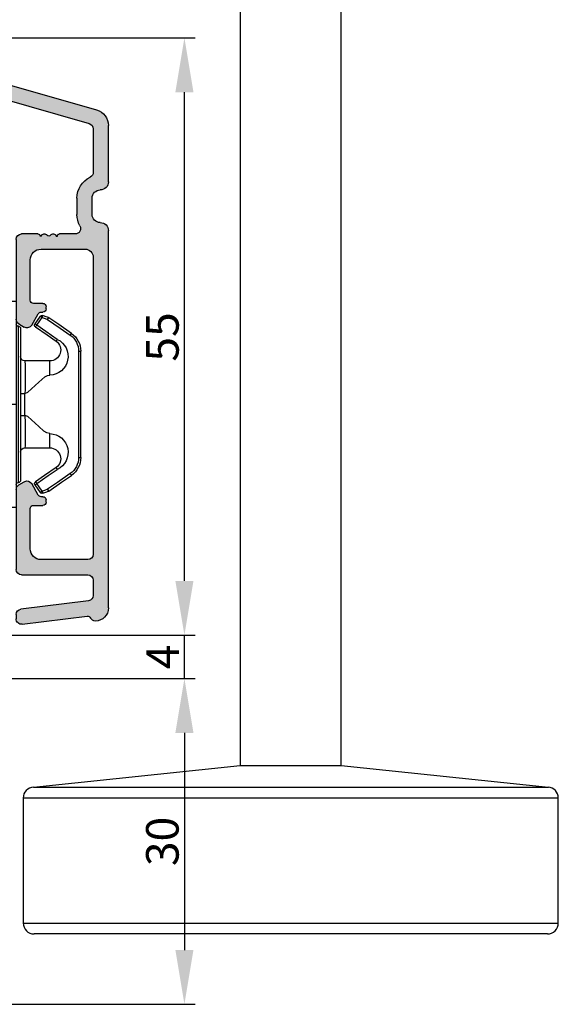
# Model space of a CAD drawing. Units: millimetres. Extents: x 63 to 2724, y -2810 to -133.
# Drawn here: x 2675 to 2724, y -2227 to -2136 of the extents above; entities that cross this region are included whole.
import ezdxf

# ---------------------------------------------------------------- set-up
doc = ezdxf.new("R2010")
doc.units = ezdxf.units.MM
doc.linetypes.add('HIDDEN', pattern=[1.905, 1.27, -0.635])
doc.layers.get('0').update_dxf_attribs({"lineweight": 0})
doc.layers.get('DEFPOINTS').update_dxf_attribs({"lineweight": 0})
for name, color, linetype, lineweight in [('07 GLASS', 151, 'Continuous', 25), ('09 ALUMINIUM', 55, 'Continuous', 25), ('10 ALUMINIUM HATCH', 55, 'Continuous', 0), ('13 GASKET', 254, 'Continuous', 25), ('14 GASKET HATCH', 254, 'Continuous', 0), ('15 CLIPS', 22, 'Continuous', 25), ('19 PV', 7, 'Continuous', 25), ('Glaslister', 1, 'Continuous', 18)]:
    doc.layers.add(name, color=color, linetype=linetype, lineweight=lineweight)
doc.layers.add('2', color=90, linetype='Continuous')
doc.styles.add('M1x1', font='arial.ttf', dxfattribs={"height": 3})
doc.dimstyles.new('M1x1', dxfattribs={"dimscale": 0, "dimtxt": 3, "dimasz": 5, "dimexe": 1, "dimexo": 2, "dimgap": 0.5, "dimtad": 1, "dimdec": 0, "dimdsep": 46, "dimtxsty": 'M1x1', "dimcen": -1, "dimclrd": 256, "dimclre": 256, "dimclrt": 256, "dimazin": 2, "dimtfac": 1, "dimtdec": 0, "dimtmove": 0, "dimatfit": 3, "dimfxl": 1, "dimtolj": 1, "dimarcsym": 0})

# ---------------------------------------------------------------- blocks, each defined once
blk = doc.blocks.new('*D54')
at = {"lineweight": -2, "transparency": 16777216}
for p, q in [((2626.390014627691, -2196.641187063101), (2690.890014627693, -2196.641187063101)), ((2689.890014627693, -2201.641187063101), (2689.890014627693, -2221.641187063101)), ((2673.390014627691, -2226.641187063101), (2690.890014627693, -2226.641187063101))]:
    blk.add_line(p, q, dxfattribs=at)
at = {"transparency": 16777216}
for points in [[(2689.05668129436, -2201.641187063101), (2690.723347961027, -2201.641187063101), (2689.890014627693, -2196.641187063101)], [(2689.05668129436, -2221.641187063101), (2690.723347961027, -2221.641187063101), (2689.890014627693, -2226.641187063101)]]:
    blk.add_solid(points, dxfattribs=at)
at = {"layer": 'DEFPOINTS', "color": 0, "transparency": 16777216}
for p in [(2624.390014627691, -2196.641187063101), (2671.390014627691, -2226.641187063101), (2689.890014627693, -2226.641187063101)]:
    blk.add_point(p, dxfattribs=at)
at = {"transparency": 16777216, "insert": (2687.857272472167, -2211.641187063101), "char_height": 3, "attachment_point": 5, "rotation": 90, "style": 'M1x1'}
blk.add_mtext('\\A1;30', dxfattribs=at)
blk = doc.blocks.new('*D55')
at = {"lineweight": -2, "transparency": 16777216}
for p, q in [((2689.890014627691, -2187.641187063101), (2689.890014627691, -2182.641187063101)), ((2671.390014627691, -2192.641187063101), (2690.890014627691, -2192.641187063101)), ((2689.890014627691, -2196.641187063101), (2689.890014627691, -2192.641187063101)), ((2626.390014627691, -2196.641187063101), (2690.890014627691, -2196.641187063101)), ((2689.890014627691, -2201.641187063101), (2689.890014627691, -2206.641187063101))]:
    blk.add_line(p, q, dxfattribs=at)
at = {"transparency": 16777216}
for points in [[(2689.056681294358, -2187.641187063101), (2690.723347961025, -2187.641187063101), (2689.890014627691, -2192.641187063101)], [(2689.056681294358, -2201.641187063101), (2690.723347961025, -2201.641187063101), (2689.890014627691, -2196.641187063101)]]:
    blk.add_solid(points, dxfattribs=at)
at = {"layer": 'DEFPOINTS', "color": 0, "transparency": 16777216}
for p in [(2669.390014627691, -2192.641187063101), (2689.890014627691, -2192.641187063101), (2624.390014627691, -2196.641187063101)]:
    blk.add_point(p, dxfattribs=at)
at = {"transparency": 16777216, "insert": (2687.890014627691, -2194.641187063101), "char_height": 3, "attachment_point": 5, "rotation": 90, "style": 'M1x1'}
blk.add_mtext('\\A1;4', dxfattribs=at)
blk = doc.blocks.new('*D56')
at = {"lineweight": -2, "transparency": 16777216}
for p, q in [((2660.640014627691, -2137.641187063102), (2690.890014627691, -2137.641187063102)), ((2689.890014627691, -2187.641187063101), (2689.890014627691, -2142.641187063102)), ((2671.390014627691, -2192.641187063101), (2690.890014627691, -2192.641187063101))]:
    blk.add_line(p, q, dxfattribs=at)
at = {"transparency": 16777216}
for points in [[(2689.056681294357, -2142.641187063102), (2690.723347961024, -2142.641187063102), (2689.890014627691, -2137.641187063102)], [(2689.056681294357, -2187.641187063101), (2690.723347961024, -2187.641187063101), (2689.890014627691, -2192.641187063101)]]:
    blk.add_solid(points, dxfattribs=at)
at = {"layer": 'DEFPOINTS', "color": 0, "transparency": 16777216}
for p in [(2658.640014627691, -2137.641187063102), (2689.890014627691, -2137.641187063102), (2669.390014627691, -2192.641187063101)]:
    blk.add_point(p, dxfattribs=at)
at = {"transparency": 16777216, "insert": (2687.864434818685, -2165.182515980576), "char_height": 3, "attachment_point": 5, "rotation": 90, "style": 'M1x1'}
blk.add_mtext('\\A1;55', dxfattribs=at)
blk = doc.blocks.new('ffffff')
at = {"layer": '09 ALUMINIUM', "ltscale": 20}
for p, q in [((15219.77266714999, -23773.26407017064), (15219.77266714999, -23655.00731128294)), ((15210.4726661844, -23655.67082238258), (15210.47266618439, -23773.26407017063)), ((15191.42033019194, -23775.26407017064), (15210.47266618439, -23773.26407017063)), ((15210.47266618439, -23773.26407017064), (15219.77266714999, -23773.26407017064)), ((15219.77266714999, -23773.26407017064), (15238.87696070079, -23775.2681550067)), ((15191.42033019194, -23775.26407017064), (15238.8250050051, -23775.26407017064)), ((15239.77266670296, -23776.26274599385), (15190.47266663143, -23776.26274599385)), ((15190.47266663143, -23776.26274599385), (15190.47266663143, -23787.7754894669)), ((15239.77266670296, -23780.96734060597), (15239.77266670296, -23776.26274599385)), ((15239.77266670296, -23787.7754894669), (15239.77266670296, -23776.26274599385)), ((15190.47266663143, -23787.7754894669), (15239.77266670296, -23787.7754894669)), ((15238.77266670296, -23788.7754894669), (15191.47266663143, -23788.7754894669))]:
    blk.add_line(p, q, dxfattribs=at)
for centre, radius, start, end in [((15191.47271718723, -23776.26274765454), 1.000050555811064, 93.00277639879769, 179.9999048509292), ((15238.77262667669, -23776.26273756518), 1.000040026300407, 359.9995170842814, 86.99768921352194), ((15191.47266663143, -23787.7754894669), 1, 180, 270), ((15238.77266670296, -23787.7754894669), 1, 270, 8.333053265434413e-12)]:
    blk.add_arc(centre, radius, start, end, dxfattribs=at)
blk = doc.blocks.new('sdasdasdDD')
at = {"layer": '13 GASKET'}
for p, q in [((1190.000686726337, 1421.099164759767), (1189.884569306746, 1422.853828249206)), ((1190.241009980507, 1423.16815460285), (1192.586607660713, 1422.713433798662)), ((1192.829466546639, 1422.424152776225), (1192.829466546639, 1421.261943842527)), ((1193.832377864329, 1420.6697712681), (1193.914866618266, 1420.957879094669)), ((1194.245506559963, 1421.047531351809), (1194.985891899455, 1420.33900644112)), ((1193.428647952035, 1420.785538957544), (1193.832377864329, 1420.6697712681)), ((1194.985891899455, 1420.33900644112), (1195.068377769607, 1420.6271150946)), ((1195.399020595089, 1420.716766524828), (1196.139405934581, 1420.00824161414)), ((1196.139405934581, 1420.00824161414), (1196.221888920948, 1420.296351094532)), ((1196.552534630215, 1420.386001697848), (1197.292919969707, 1419.677476787159)), ((1197.706048665341, 1420.055236870867), (1198.31553148083, 1419.471981457265)), ((1196.862206627243, 1418.86471235842), (1195.314379438457, 1419.308219049033)), ((1197.292919969707, 1419.677476787159), (1197.375414491214, 1419.965582959903)), ((1198.396492716342, 1419.172545989352), (1198.226586675604, 1418.580013208787)), ((1189.952498865417, 1418.386204648343), (1189.964199948577, 1419.056559253601)), ((1193.418228020719, 1418.499868065873), (1192.240521971431, 1418.705555833885)), ((1192.829466546639, 1418.602695960464), (1192.829466546639, 1418.033135931865)), ((1194.61343456416, 1418.677297822443), (1193.418228020719, 1418.499868065873)), ((1194.696125770905, 1418.965676331225), (1194.61343456416, 1418.677297822443)), ((1195.547772084577, 1417.899186909044), (1196.862206627243, 1418.86471235842)), ((1198.11583642382, 1418.42094378533), (1196.19939221858, 1417.012878942332)), ((1192.484164533081, 1417.736576110636), (1190.207151160406, 1418.084409105183)), ((1195.780136972243, 1417.076829567128), (1195.483746335243, 1417.479596425624))]:
    blk.add_line(p, q, dxfattribs=at)
for centre, radius, start, end in [((1190.183914557887, 1422.873637858478), 0.3, 79.02865270779766, 183.7861114758462), ((1192.529512238093, 1422.418917054289), 0.2999999999999635, 358.9999999999982, 79.02865270782324), ((1140.724863389096, 1420.957743299057), 49.27602627640064, 357.7888463486414, 0.1644382586643023), ((1193.42577343435, 1419.812920378231), 1.62205957486941, 112.5404959865747, 223.054241950012), ((1193.42577343435, 1419.812920378231), 1.622059574869385, 112.5404959865747, 223.054241950012), ((1193.703993712458, 1421.746847415202), 0.9999646186477127, 205.8358228097082, 254.016799073131), ((1194.107257617035, 1420.902866542331), 0.2001016674644144, 46.29912057739147, 164.0425739999102), ((1195.260769960577, 1420.572101258031), 0.2001031667926695, 46.29886088014728, 164.0423143027128), ((1196.41428230412, 1420.241335973731), 0.200104666125348, 46.29860118676294, 164.042054609332), ((1197.56780310558, 1419.91057297603), 0.2000986688194094, 46.29963998352373, 164.0430934060935), ((1195.17652370768, 1418.827821318235), 0.4997861365265486, 73.98855046507249, 163.9886360736307), ((1198.10811420756, 1419.255237196096), 0.3000000000000352, 344.0000000000256, 46.25968738802524), ((1190.252453173964, 1418.380968926412), 0.2999999999998583, 178.9999999999852, 261.3147285199465), ((1197.938208166823, 1418.662704415533), 0.3000000000001456, 306.3057595332363, 343.9999999999308), ((1192.529466546639, 1418.033135931865), 0.3, 261.3147285199594, 0), ((1195.725373324583, 1417.65740643103), 0.2999999999998643, 126.2993569356644, 216.3488446925836), ((1196.021763961583, 1417.254639572534), 0.3000000000001371, 216.3488446925367, 306.3057595332909)]:
    blk.add_arc(centre, radius, start, end, dxfattribs=at)
blk = doc.blocks.new('seal')
at = {"layer": '14 GASKET HATCH'}
h = blk.add_hatch(dxfattribs=at)
h.set_pattern_fill('DOTS', color=256, scale=0.3, angle=1.014906710764587e-13, style=0)
h.set_pattern_definition([(1.014906710764587e-13, (-2845.785816147485, -1988.100465617333), (0.2381249999999996, 0.4762500000000001), [0, -0.47625])])
h.paths.add_polyline_path([(-937.1818217833842, -942.1454689128034), (-937.2979392029755, -943.9001324022427, 0.4918304589715646), (-936.941498529215, -944.2144587558867), (-934.595900849008, -943.7597379516981, 0.3542592774198632), (-934.3530419630823, -943.4704569292514), (-934.3530419630823, -942.3082479955635, 0.01383897140274204), (-934.3785294300613, -942.3573730702649, -0.523419485597598), (-934.9419865382914, -939.751859986922), (-934.3530419630823, -939.6490001135), (-934.3530419630823, -939.079440084902, 0.4593422495834992), (-934.6983439766408, -938.7828802636725), (-936.9753573493161, -939.1307132582199, 0.3754507147564148), (-937.2300096443049, -939.43250880138), (-937.2183085611449, -940.1028634066372, -0.0103658463771995)])
at = {"layer": '13 GASKET', "xscale": -1, "rotation": 180}
blk.add_blockref('sdasdasdDD', (-2127.178557263769, 478.9546588334896), dxfattribs=at)
blk = doc.blocks.new('2-lags glas 1')
at = {"layer": '14 GASKET HATCH', "linetype": 'ByBlock'}
h = blk.add_hatch(dxfattribs=at)
h.set_pattern_fill('DOTS', color=256, scale=0.3, angle=359.9999999999999, style=0)
h.set_pattern_definition([(359.9999999999999, (-3896.354419541296, -242.2514408131087), (0.238124999999999, -0.4762500000000005), [0, -0.47625])])
h.paths.add_polyline_path([(-1374.214444148069, -991.9453029551732), (-1392.014446999428, -991.9453029551732, 0.4142133894586184), (-1392.664447757107, -992.5952916110307), (-1392.664447757107, -993.8252930559097), (-1392.664447757108, -993.8253555448987, -0.7864963945493622), (-1393.646704363329, -994.0634732165565, 0.738654297972886), (-1394.775690375519, -994.2658309855688, -0.9413332602417979), (-1395.114447320503, -994.245329721913), (-1395.114447320504, -988.9453415789828), (-1371.114447111887, -988.945341578983), (-1371.114447111887, -994.2453296417872, -0.9413324421115001), (-1371.453204522533, -994.2658309855689, 0.7386543609470291), (-1372.582191000385, -994.0634732165562, -0.7864963950871537), (-1373.564447606606, -993.8253555442075), (-1373.564447606606, -993.8252930562551), (-1373.564447606605, -992.5952916109821, 0.4142114896007235)])
h = blk.add_hatch(dxfattribs=at)
h.set_pattern_fill('DOTS', color=256, scale=0.25, angle=359.9999999999999, style=0)
h.set_pattern_definition([(359.9999999999999, (-3896.354419541296, -242.2514408131087), (0.1984374999999992, -0.3968750000000004), [0, -0.396875])])
h.paths.add_polyline_path([(-1399.114447277663, -1000.945306293033), (-1402.114447311016, -1000.945306293033), (-1402.114447311016, -990.9453158297765), (-1399.114447277663, -990.9453158297765)])
at = {"layer": '19 PV'}
h = blk.add_hatch(color=256, dxfattribs=at)
h.set_gradient(color1=(255, 255, 255), one_color=1)
h.paths.add_polyline_path([(-1371.564447278771, -998.94533204224), (-1394.664447153606, -998.9453320422399, -0.4141979909187021), (-1394.864447279525, -998.7452988543647), (-1394.864447279525, -998.4174733081048, -0.2680081093117086), (-1394.764447449399, -998.2442622103918), (-1394.764447449399, -994.3875436702136, -0.7746485532956554), (-1393.639447497827, -994.0970902362099, 0.774552592422837), (-1392.664447757108, -993.8453202166847), (-1392.664447757108, -993.8253555446621), (-1392.664447757108, -993.8252930560279), (-1392.664447757108, -992.5952916064273, -0.4142133877390358), (-1392.01444699864, -991.9453029551732), (-1374.214444148069, -991.9453029551734, -0.4142114875457231), (-1373.564447606606, -992.5952916064197), (-1373.564447606606, -993.8252930560334), (-1373.564447606606, -993.825355544651), (-1373.564447606606, -993.8453202166836, 0.774552129963358), (-1372.589447865886, -994.0970902362097, -0.7746483528715796), (-1371.464447448654, -994.3875436702037), (-1371.464447448654, -998.2442622103918, -0.2680161743939874), (-1371.364447618527, -998.4174733081098), (-1371.364447618527, -998.7452988543754, -0.4141996370588564)])
h.paths.add_polyline_path([(-1393.174447449548, -994.965291492008), (-1393.264447669191, -994.965291492008, 0.4142230107589239), (-1393.764447751147, -995.4653148570287), (-1393.764447751147, -997.5653057017553, 0.4142230107589239), (-1393.264447669191, -998.065329066776), (-1372.9644467632, -998.0653290667763, 0.414222465192721), (-1372.464447612566, -997.5653057017554), (-1372.464447612566, -995.4653148570288, 0.4142224651926544), (-1372.9644467632, -994.9652914920081), (-1373.054447914166, -994.9652914920081, -0.4142471113902165), (-1374.4044465522, -993.6153058924903), (-1374.4044465522, -993.0653338351477, 0.4142235563230731), (-1374.904447565479, -992.565310470127), (-1391.324446866912, -992.5653104701269, 0.4142248733665226), (-1391.824446948869, -993.0653338351476), (-1391.824446948869, -993.6153058924901, -0.4142461357697902)], flags=16)
at = {"color": 7, "linetype": 'HIDDEN', "lineweight": 18}
blk.add_line((-1405.464447313636, -1022.657702969031), (-1360.764447313636, -1022.657702969031), dxfattribs=at)
at = {"layer": '07 GLASS', "linetype": 'Continuous', "lineweight": 25}
for p, q in [((-1395.114447320504, -988.9453415789831), (-1399.114447277663, -988.9453415789831)), ((-1399.114447277663, -1022.657728663944), (-1399.114447277663, -988.9453415789831)), ((-1395.114447320504, -1022.657728663944), (-1395.114447320504, -988.9453415789831)), ((-1371.114447111887, -988.9453415789832), (-1367.114446456236, -988.9453415789832)), ((-1371.114447111888, -1022.657728663944), (-1371.114447111887, -988.9453415789832)), ((-1367.114446456236, -988.9453415789832), (-1367.114446456236, -1022.657728663944))]:
    blk.add_line(p, q, dxfattribs=at)
at = {"layer": '13 GASKET', "color": 7, "linetype": 'Continuous', "lineweight": 25}
blk.add_lwpolyline([(-1402.114447311016, -1000.945306293033), (-1402.114447311016, -990.9453158297765), (-1399.114447277663, -990.9453158297765), (-1399.114447277663, -1000.945306293033)], close=True, dxfattribs=at)
at = {"layer": '19 PV', "color": 7, "linetype": 'Continuous', "lineweight": 25}
for p, q in [((-1392.664447757108, -993.8453202166784), (-1392.664447757108, -992.5952916064489)), ((-1373.564447606606, -992.595291606449), (-1373.564447606606, -993.8453202166785))]:
    blk.add_line(p, q, dxfattribs=at)
for points in [[(-1395.114447320504, -988.9453415789831), (-1395.114447320504, -994.245326987766, 0.9413408437456283), (-1394.775690375519, -994.2658309855688, -0.7386542979729436), (-1393.646704363329, -994.0634732165565, 0.7865450223335807), (-1392.664447757108, -993.8252930560338), (-1392.664447757108, -992.5952916064489, -0.4142133877496142), (-1392.014446998639, -991.9453029551732), (-1374.214447433752, -991.9453029551734, -0.4142129680962721), (-1373.564447606606, -992.595291606449), (-1373.564447606606, -993.825293056034, 0.7865450223335809), (-1372.582191000385, -994.0634732165562, -0.7386543609469818), (-1371.453204522533, -994.2658309855689, 0.9413398033685365), (-1371.114447111887, -994.2453269877661), (-1371.114447111887, -988.9453415789832)], [(-1393.174447449548, -994.965291492008), (-1393.264447669191, -994.965291492008, 0.4142230107589239), (-1393.764447751147, -995.4653148570287), (-1393.764447751147, -997.5653057017553, 0.4142230107589239), (-1393.264447669191, -998.065329066776), (-1372.9644467632, -998.0653290667763, 0.414222465192721), (-1372.464447612566, -997.5653057017554), (-1372.464447612566, -995.4653148570288, 0.4142224651926544), (-1372.9644467632, -994.9652914920081), (-1373.054447914166, -994.9652914920081, -0.4142471113902165), (-1374.4044465522, -993.6153058924903), (-1374.4044465522, -993.0653338351477, 0.4142235563230731), (-1374.904447565479, -992.565310470127), (-1391.324446866912, -992.5653104701269, 0.4142248733665226), (-1391.824446948869, -993.0653338351476), (-1391.824446948869, -993.6153058924901, -0.4142461357697902)]]:
    blk.add_lwpolyline(points, format="xyb", close=True, dxfattribs=at)
blk.add_lwpolyline([(-1392.664447757108, -993.8453202166784, -0.7745525924276454), (-1393.639447497827, -994.0970902362099, 0.7746485532866655), (-1394.764447449399, -994.3875436702001), (-1394.764447449399, -998.2442622103918, 0.2680081093174075), (-1394.864447279525, -998.417473308109), (-1394.864447279525, -998.7452988543737, 0.4141979908984028), (-1394.664447153611, -998.9453320422399), (-1371.56444727878, -998.94533204224, 0.4141996370742568), (-1371.364447618527, -998.7452988543738), (-1371.364447618527, -998.4174733081092, 0.268016174393084), (-1371.464447448654, -998.2442622103918), (-1371.464447448654, -994.3875436702002, 0.7746483528692228), (-1372.589447865886, -994.0970902362097, -0.7745521299673566), (-1373.564447606606, -993.8453202166785)], format="xyb", dxfattribs=at)
blk = doc.blocks.new('Aluramme 32rude')
at = {"layer": '09 ALUMINIUM'}
for p, q in [((-18.62499999999909, 1.399999999999636), (16.1245419865927, 1.399999999999636)), ((20.6245419865927, 1.399999999999636), (25.80116817916041, 1.399999999999636)), ((-16.07499999999982, 0), (-17.46550042284889, 0)), ((13.67500000000018, 0), (-13.67500000000018, 0)), ((25.49974655911956, 0), (21.51200926385627, 0)), ((33.86531542398416, -22.78109066104616), (27.24306072306854, 0.3134560337261973)), ((-20.12127307582068, -6.539065328297511), (-19.38609929596805, -0.5515553804143565)), ((-17.96177349867048, -0.4390653282971471), (-18.72572299399599, -6.660934671703217)), ((-15.57499999999982, -6.600000000000364), (-15.57499999999982, -0.5)), ((-14.17500000000018, -0.5), (-14.17500000000018, -4.800000000001091)), ((14.42500000000018, -4.800000000001091), (14.42500000000018, -0.75)), ((17.6245419865927, -0.1000000000003638), (19.1245419865927, -0.1000000000003638)), ((29.82887264699139, -13.7834792087865), (25.98037740708878, -0.3621813220925105)), ((15.82499999999982, -1.659478431396565), (15.82500000000164, -3.100000000000364)), ((19.1245419865927, -1.5), (17.6245419865927, -1.500000000000909)), ((15.62500000000273, -3.417157287525697), (15.62500000000091, -3.29999999998472)), ((-8.87499999999909, -4.350000000000364), (-8.87499999999909, -4.350000000000364)), ((-8.87499999999909, -4.350000000000364), (-8.674999999998363, -4.350000000000364)), ((8.925000000000182, -4.350000000000364), (9.12500000000091, -4.350000000000364)), ((9.12499999999909, -4.350000000000364), (9.12499999999909, -4.350000000000364)), ((-9.175000000000182, -5.5), (-9.175000000000182, -4.649999999999636)), ((-8.37499999999909, -4.649999999999636), (-8.37499999999909, -4.800961894323336)), ((-8.224999999999454, -5.060769515459469), (-7.175000000000182, -5.666987298107415)), ((7.425000000000182, -5.666987298107415), (8.474999999999454, -5.060769515459469)), ((8.62500000000091, -4.800961894323336), (8.62500000000091, -4.649999999999636)), ((9.425000000000182, -4.649999999999636), (9.425000000000182, -5.5)), ((15.62500000000091, -4.782842712469574), (15.62500000000091, -4.899999999999636)), ((15.82499999999982, -5.100000000000364), (15.82499999999982, -6.600000000000364)), ((-13.17500000000018, -5.800000000001091), (-9.474999999999454, -5.799999999999272)), ((9.725000000001273, -5.799999999999272), (13.42500000000018, -5.800000000001091)), ((-19.22199606981576, -7.100000000000364), (-19.62499999999909, -7.100000000000364)), ((-7.713675134594268, -7.100000000000364), (-15.07499999999982, -7.100000000000364)), ((-7.28066243270132, -6.850000000000364), (-6.991987298107233, -6.350000000000364)), ((7.530662432703139, -6.850000000000364), (7.241987298107233, -6.350000000000364)), ((15.32499999999982, -7.100000000000364), (7.963675134594268, -7.100000000000364)), ((29.48606047693147, -14.40192873466503), (27.65966325464842, -14.92563971071604)), ((28.21696163782372, -15.9621813220906), (29.9472326905111, -15.46603408162036)), ((30.56568221638963, -15.8088462516821), (30.84696488541385, -16.78979549443784)), ((26.63122674446731, -16.78098828835027), (28.23546654950269, -22.37563735581671)), ((28.11813022809338, -17.4314928755698), (27.87414946776198, -16.58063084796913)), ((29.65210270874422, -22.78109066104616), (29.43081244005089, -22.00935978172083)), ((32.37842746602882, -22.1306402182795), (32.44867926474262, -22.37563735581671)), ((29.19672824544114, -23.09999999999991), (29.41178728476052, -23.09999999999991)), ((33.40994096068107, -23.09999999999991), (33.62500000000045, -23.09999999999991))]:
    blk.add_line(p, q, dxfattribs=at)
for centre, radius, start, end in [((-18.62499999999909, 0.1999999999989086), 1.200000000000003, 90, 180), ((16.1245419865927, 0.6499999999996362), 0.75, 0, 90), ((20.6245419865927, 0.6499999999996362), 0.75, 90, 180), ((25.80116817916041, -0.1000000000003638), 1.499999999999999, 16.00000000004178, 90), ((-19.32499999999982, 0.1999999999989086), 0.4999999999999813, 180, 243.3474541334397), ((-17.46550042284889, -0.5), 0.5, 90, 172.9999999999685), ((-16.07499999999982, -0.5), 0.5, 0, 90), ((-13.67500000000018, -0.5), 0.5, 90, 180), ((17.6245419865927, 0.6499999999996362), 0.75, 180, 270), ((19.1245419865927, 0.6499999999996362), 0.75, 270, 0), ((21.51200926385627, -0.5), 0.5, 90, 154.2807204979222), ((25.49974655911956, -0.5), 0.5000000000000004, 16.00000000003699, 90), ((-19.68386314146028, -0.5149945773937361), 0.3000000000000067, 352.9999999999987, 63.34745413355627), ((13.67500000000018, -0.75), 0.7499999999999994, 0, 90), ((19.1245419865927, 0.6499999999996362), 2.149999999999999, 270, 334.2807204978823), ((16.32499999999982, -1.659478431396565), 0.5, 60.63357109129507, 180), ((17.6245419865927, 0.6499999999996362), 2.149999999999999, 240.6335710913211, 270.0000000000484), ((15.62500000000091, -3.100000000000364), 0.2, 270, 0), ((15.52500000000055, -3.700000000000728), 0.3, 306.8698976459135, 70.52877936524834), ((-8.87499999999909, -4.649999999999636), 0.3000000000000087, 90, 180), ((-8.674999999998363, -4.649999999999636), 0.3000000000000056, 0, 90), ((8.925000000000182, -4.649999999999636), 0.300000000000017, 90, 180), ((9.12500000000091, -4.649999999999636), 0.3000000000000114, 0, 90), ((15.82499999999982, -4.100000000000364), 0.2, 126.8698976454793, 180), ((15.82499999999982, -4.100000000000364), 0.2, 180, 233.130102354156), ((15.52500000000055, -4.5), 0.3, 289.4712206349444, 53.1301023540865), ((-13.17500000000018, -4.800000000001091), 1, 180, 270), ((-8.074999999999818, -4.800961894323336), 0.2999999999999879, 180, 240.0000000002872), ((8.324999999999818, -4.800961894323336), 0.2999999999999877, 299.9999999999067, 0), ((13.42500000000018, -4.800000000001091), 1, 270, 0), ((15.62500000000091, -5.100000000000364), 0.2, 0, 90), ((-9.474999999999454, -5.5), 0.3000000000000113, 270, 0), ((-7.425000000000182, -6.100000000000364), 0.500000000000001, 329.9999999999897, 59.99999999987337), ((7.675000000000182, -6.100000000000364), 0.500000000000001, 119.999999999868, 210.0000000000103), ((9.725000000001273, -5.5), 0.3000000000000114, 180, 270), ((-19.62499999999909, -6.600000000000364), 0.5, 172.9999999999685, 270), ((-19.22199606981576, -6.600000000000364), 0.4999999999999388, 270, 353.000000000072), ((-15.07499999999982, -6.600000000000364), 0.5, 180, 270), ((-7.713675134594268, -6.600000000000364), 0.5, 270, 329.9999999999897), ((7.963675134594268, -6.600000000000364), 0.5, 210.0000000000103, 270), ((15.32499999999982, -6.600000000000364), 0.5, 270, 0), ((29.34824179902216, -13.92129788669581), 0.5, 286.0000000001015, 16.00000000008708), ((28.07311928837453, -16.36753225462371), 1.500000000000015, 106.0000000000251, 196.0000000000084), ((28.3547803157312, -16.44281217005982), 0.4999999999999558, 105.9999999998867, 196.000000000037), ((30.08505136842041, -15.94666492958959), 0.5000000000000309, 15.9999999999869, 106.0000000001014), ((31.05844245851995, -16.7291552761576), 0.2200000000000265, 196.0000000000358, 260.4169980226903), ((30.98519292062201, -17.16301528260874), 0.2200000000001059, 311.5830019772582, 80.41699802269027), ((28.19868256154632, -17.82125090509135), 0.2200000000001053, 131.5830019771796, 260.4169980224567), ((27.90665265498728, -17.49213309385004), 0.2199999999999672, 311.5830019778484, 15.9999999997428), ((28.12543302364656, -18.25511091154249), 0.2200000000001106, 311.5830019778484, 80.41699802245671), ((31.27722282717923, -17.49213309385004), 0.2200000000001106, 131.5830019769238, 260.4169980226903), ((31.20397328928129, -17.92599310030118), 0.2199999999999985, 311.5830019773368, 80.41699802269027), ((31.49600319583851, -18.25511091154067), 0.2200000000001106, 131.5830019775925, 260.4169980226903), ((28.4174629302056, -18.58422872278197), 0.2200000000000265, 131.583001977514, 260.4169980226903), ((28.34421339230585, -19.01808872923311), 0.2199999999999097, 311.5830019779269, 80.416998022437), ((31.42275365794058, -18.68897091799181), 0.2200000000001059, 311.5830019775925, 80.41699802269027), ((31.71478356449779, -19.01808872923311), 0.2200000000000265, 131.5830019770024, 260.4169980226903), ((28.63624329886488, -19.34720654047442), 0.2200000000001106, 131.5830019771796, 260.4169980224567), ((28.56299376096695, -19.78106654692556), 0.2200000000000911, 311.5830019775925, 80.41699802269027), ((28.85502366752416, -20.11018435816504), 0.2200000000001059, 131.583001977514, 260.4169980224567), ((31.64153402659986, -19.45194873568425), 0.2200000000000218, 311.5830019772582, 80.41699802269027), ((31.93356393315707, -19.78106654692374), 0.2200000000000218, 131.5830019775925, 260.4169980226903), ((28.78177412962623, -20.54404436461618), 0.2199999999999985, 311.5830019773368, 80.41699802269027), ((29.07380403618345, -20.87316217585749), 0.2199999999999144, 131.5830019770024, 260.4169980229238), ((31.86031439525914, -20.21492655337488), 0.2199999999999985, 311.5830019773368, 80.41699802269027), ((32.15234430181636, -20.54404436461618), 0.2200000000001059, 131.5830019769238, 260.4169980226903), ((32.07909476391842, -20.97790437106732), 0.2200000000001106, 311.5830019775925, 80.41699802269027), ((29.00055449828551, -21.30702218230863), 0.2199999999999292, 311.5830019776711, 80.41699802292382), ((29.29258440484273, -21.63613999354811), 0.2199999999999985, 131.5830019775925, 260.4169980226903), ((32.37112467047564, -21.30702218230863), 0.2200000000001106, 131.5830019769238, 260.4169980226903), ((32.2978751325777, -21.74088218875977), 0.2200000000000923, 311.5830019778484, 80.41699802245671), ((29.19672824544114, -22.09999999999991), 1, 195.9999999999368, 270), ((29.21933486694479, -22.06999999999925), 0.2200000000000265, 16.00000000003578, 80.41699802269027), ((32.58990503913674, -22.06999999999925), 0.2199999999999433, 131.5830019778483, 196.0000000000358), ((33.40994096068107, -22.09999999999991), 1, 195.9999999999118, 270), ((29.41178728476052, -22.84999999999991), 0.2500000000000169, 270, 16.00000000018726), ((33.62500000000045, -22.84999999999991), 0.2499999999999861, 270, 16.00000000018726)]:
    blk.add_arc(centre, radius, start, end, dxfattribs=at)
blk = doc.blocks.new('sdfe')
at = {"layer": '15 CLIPS'}
for p, q in [((-1277.751618560163, -1014.29652594448), (-1279.751618887989, -1014.29652594448)), ((-1279.751618887989, -1033.296519745597), (-1279.751618887989, -1014.29652594448)), ((-1277.751618560163, -1023.796493042716), (-1277.751618560163, -1014.29652594448)), ((-1276.01763003668, -1016.388589371451), (-1275.853292580454, -1016.502553452262)), ((-1277.55161889991, -1016.596490372428), (-1277.55161889991, -1023.796493042716)), ((-1277.351619239656, -1023.796493042716), (-1277.351619239656, -1016.796523560294)), ((-1272.001621808617, -1028.693729866751), (-1272.001621808617, -1018.899315823325)), ((-1272.001621808617, -1018.899315823325), (-1271.801618423073, -1018.899315823325)), ((-1271.801618423073, -1018.899315823325), (-1271.801618423073, -1028.693729866751)), ((-1276.951619919149, -1019.796544541129), (-1274.651618238298, -1019.796544541129)), ((-1274.651618238298, -1019.796544541129), (-1274.651618238298, -1021.102601517447)), ((-1277.351619239656, -1022.784942616233), (-1276.951619919149, -1022.784942616233)), ((-1276.951619919149, -1022.784942616233), (-1276.951619919149, -1024.808043469199)), ((-1277.751618560163, -1023.796493042716), (-1279.751618887989, -1023.796493042716)), ((-1277.751618560163, -1033.296519745597), (-1277.751618560163, -1023.796493042716)), ((-1277.55161889991, -1023.796493042716), (-1277.55161889991, -1030.996495713004)), ((-1277.351619239656, -1030.796522129782), (-1277.351619239656, -1023.796493042716)), ((-1277.351619239656, -1024.808043469199), (-1276.951619919149, -1024.808043469199)), ((-1274.651618238298, -1026.490444172629), (-1274.651618238298, -1027.796501148948)), ((-1274.651618238298, -1027.796501148948), (-1276.951619919149, -1027.796501148948)), ((-1272.001621808617, -1028.693729866751), (-1271.801618423073, -1028.693729866751)), ((-1275.853292580454, -1031.090492237815), (-1276.01763003668, -1031.204456318625)), ((-1279.751618887989, -1033.296519745597), (-1277.751618560163, -1033.296519745597))]:
    blk.add_line(p, q, dxfattribs=at)
at = {"layer": '15 CLIPS', "flags": 128}
for points in [[(-1275.363722380011, -1015.796774853476), (-1275.335868384449, -1015.719169605979), (-1275.311437930672, -1015.651101101645), (-1275.299785222618, -1015.618616570243), (-1275.296149339287, -1015.608543385276)], [(-1275.296149339287, -1015.608543385276), (-1275.008948083727, -1015.711599816092), (-1274.783292349188, -1015.792602528342)], [(-1276.01763003668, -1016.388589371451), (-1275.743467297165, -1015.993291367301), (-1275.528056110947, -1015.682751168021)], [(-1275.363722380011, -1015.796774853476), (-1275.637881394236, -1016.192013252982), (-1275.853292580454, -1016.502553452262)], [(-1275.853292580454, -1016.502553452262), (-1274.797347869484, -1017.235034931907), (-1273.967677291243, -1017.810517777213)], [(-1275.363722380011, -1015.796774853476), (-1275.431455608217, -1015.749746788749), (-1275.490873988478, -1015.708559979209), (-1275.519212271778, -1015.688890446433), (-1275.528056110947, -1015.682751168021)], [(-1274.850865389912, -1015.980833996543), (-1275.138066645472, -1015.877777565726), (-1275.363722380011, -1015.796774853476)], [(-1274.850865389912, -1015.980833996543), (-1274.82301511964, -1015.90328835369), (-1274.798580940573, -1015.835219849356), (-1274.786928232519, -1015.802735317954), (-1274.783292349188, -1015.792602528342)], [(-1274.850865389912, -1015.980833996543), (-1274.803882028667, -1015.913123120078), (-1274.762669142096, -1015.853697289237), (-1274.743010785191, -1015.825385082969), (-1274.736875232069, -1015.816503990897)], [(-1272.775703605024, -1017.420286167868), (-1273.937796737759, -1016.614192951926), (-1274.850865389912, -1015.980833996543)], [(-1274.783292349188, -1015.792602528342), (-1274.756514962522, -1015.804523457297), (-1274.736875232069, -1015.816503990897)], [(-1274.736875232069, -1015.816503990897), (-1273.574785824625, -1016.622597206839), (-1272.661713447182, -1017.255956162223)], [(-1274.081667449085, -1017.974847782859), (-1275.137612160055, -1017.242366303214), (-1275.967282738296, -1016.666883457907)], [(-1272.775703605024, -1017.420286167868), (-1272.733745660393, -1017.359787453421), (-1272.713327344267, -1017.330342758902), (-1272.695099498836, -1017.304057110556), (-1272.68029519519, -1017.282718647727), (-1272.669715370743, -1017.267519463309), (-1272.661713447182, -1017.255956162223)], [(-1276.951619919149, -1022.784942616233), (-1276.951619919149, -1022.784883011588), (-1276.937854971497, -1022.129410732993), (-1276.920863922445, -1021.202200878867), (-1276.917794283239, -1020.452136029013), (-1276.930978085606, -1019.964927662619), (-1276.951619919149, -1019.796544541129), (-1276.951619919149, -1019.796544541129)], [(-1274.651618238298, -1021.102601517447), (-1274.935120280592, -1021.168226231345), (-1275.218618597595, -1021.342629421958), (-1275.664118613808, -1021.755093563803), (-1276.676618989317, -1022.685641278037), (-1276.951619919149, -1022.784942616233)], [(-1276.951619919149, -1024.808043469199), (-1276.676618989317, -1024.90740441204), (-1275.664118613808, -1025.837952126273), (-1275.097118254511, -1026.336246956595), (-1274.874368246405, -1026.4491381538), (-1274.651618238298, -1026.490444172629)], [(-1275.967282738296, -1030.926162232169), (-1274.911338027327, -1030.193680752524), (-1274.081667449085, -1029.618197907218)], [(-1273.967677291243, -1029.782527912864), (-1275.023622002213, -1030.515009392508), (-1275.853292580454, -1031.090492237815)], [(-1273.967677291243, -1029.782527912864), (-1274.009635235874, -1029.722029198417), (-1274.030053552, -1029.692584503897), (-1274.04828139743, -1029.666298855552), (-1274.063085701076, -1029.644960392722), (-1274.073661800234, -1029.629761208304), (-1274.081667449085, -1029.618197907218)], [(-1275.853292580454, -1031.090492237815), (-1275.900279666988, -1031.022721756705), (-1275.94149255356, -1030.963355530509), (-1275.961150910465, -1030.934983719596), (-1275.967282738296, -1030.926162232169)], [(-1274.850865389912, -1031.612152088889), (-1273.688775982468, -1030.806118477591), (-1272.775703605024, -1030.172759522208)], [(-1272.661713447182, -1030.337089527854), (-1273.823806579916, -1031.143182743796), (-1274.736875232069, -1031.776482094535)], [(-1272.775703605024, -1030.172759522208), (-1272.733745660393, -1030.233258236655), (-1272.713327344267, -1030.262643326529), (-1272.695099498836, -1030.288928974875), (-1272.68029519519, -1030.310267437705), (-1272.669715370743, -1030.325526226767), (-1272.661713447182, -1030.337089527854)], [(-1275.528056110947, -1031.910294522055), (-1275.802218850462, -1031.514996517905), (-1276.01763003668, -1031.204456318625)], [(-1275.853292580454, -1031.090492237815), (-1275.579133566229, -1031.48573063732), (-1275.363722380011, -1031.7962708366)], [(-1275.363722380011, -1031.7962708366), (-1275.431455608217, -1031.843239296683), (-1275.490873988478, -1031.884485710868), (-1275.519212271778, -1031.904155243644), (-1275.528056110947, -1031.910294522055)], [(-1275.363722380011, -1031.7962708366), (-1275.076521124451, -1031.693154801139), (-1274.850865389912, -1031.612152088889)], [(-1275.363722380011, -1031.7962708366), (-1275.335868384449, -1031.873876084098), (-1275.311437930672, -1031.941944588431), (-1275.299785222618, -1031.974369515189), (-1275.296149339287, -1031.984502304801)], [(-1274.783292349188, -1031.80038355709), (-1275.070493604748, -1031.903499592551), (-1275.296149339287, -1031.984502304801)], [(-1274.850865389912, -1031.612152088889), (-1274.82301511964, -1031.689757336386), (-1274.798580940573, -1031.75782584072), (-1274.786928232519, -1031.790310372123), (-1274.783292349188, -1031.80038355709)], [(-1274.736875232069, -1031.776482094535), (-1274.762110348551, -1031.791383255729), (-1274.783292349188, -1031.80038355709)]]:
    blk.add_lwpolyline(points, dxfattribs=at)
at = {"layer": '15 CLIPS'}
for centre, radius, start, end in [((-1275.363771224529, -1015.796688068545), 0.1999278399978054, 70.23083835751008, 145.2574362281272), ((-1277.551702284264, -1016.396574105702), 0.1999162841157195, 179.9835731574628, 270.0238978617066), ((-1275.853339062092, -1016.502568141859), 0.1999567064013017, 145.2485718635039, 235.2608099114717), ((-1350.009668130697, -965.1844885167009), 90.18154924084618, 325.1887329364396, 325.3157975873461), ((-1277.551643599416, -1016.796514730858), 0.2000243599548527, 359.9974708608388, 89.9929249743513), ((-1273.8032251893, -1018.900142518519), 1.801603570355001, 0.02629110423141859, 55.22625504160895), ((-1273.801496400221, -1018.899247599582), 1.999877978312006, 359.9980454144732, 55.25491702311609), ((-1274.696940019609, -1019.376098440246), 1.727097837253968, 271.5037045698392, 65.02343748753667), ((-1274.651628375791, -1018.796533282279), 1.000011258901074, 270.0005808289758, 55.25294636607611), ((-1375.614041681502, -947.4235788727624), 123.6377958477756, 325.2059247157232, 325.2986058080625), ((-1276.951576880287, -1019.396502182492), 0.4000423609518949, 180.0050970011336, 269.993835789919), ((-1303.648043712107, -1026.302272309073), 26.73820792721736, 356.7964333864831, 3.203566613517896), ((-1274.700012991975, -1028.217585669687), 1.727819378015159, 295.077873982481, 88.39498396014196), ((-1276.951576880287, -1028.196543507584), 0.4000423609518493, 90.00616421008102, 179.9949029988989), ((-1274.651651284341, -1028.796519575152), 1.000018426750359, 304.74836616886, 89.99810663609628), ((-1273.803434038699, -1028.692793865758), 1.801812473197853, 304.7772177223356, 359.9702361318138), ((-1273.801754305993, -1028.693663108801), 2.000135884033944, 304.7489499069009, 359.9980876555107), ((-1277.551600561063, -1031.19651371184), 0.2000179996771818, 90.00525321989294, 180.0043509449697), ((-1277.551541868408, -1030.796573092597), 0.1999226352472523, 269.9779235600317, 0.01460542076366725), ((-1275.853346463128, -1031.090476209266), 0.1999513887642524, 124.737665981604, 214.7529522433599), ((-1275.363715001907, -1031.796181920193), 0.2000742012953344, 214.7747339455741, 289.7369914688092), ((-1160.835608739262, -952.6453316493535), 138.6911586203074, 214.7064239370757, 214.7890455391384)]:
    blk.add_arc(centre, radius, start, end, dxfattribs=at)
blk = doc.blocks.new('Sash aluclad 2lags 3')
at = {"layer": '10 ALUMINIUM HATCH'}
h = blk.add_hatch(color=256, dxfattribs=at)
h.dxf.hatch_style = 1
h.paths.add_polyline_path([(-3.250458013408661, -60.99999999999955, 0.4142135623730951), (-2.500458013408661, -60.24999999999955, -0.4142135623730951), (-1.750458013408661, -59.49999999999955), (-0.2504580134086609, -59.49999999999955, -0.4142135623730951), (0.4995419865913391, -60.24999999999955, 0.4142135623730951), (1.249541986591339, -60.99999999999955), (6.426168179159049, -60.99999999999955, 0.3345953195020914), (7.868060723066549, -59.91345603372495), (14.49031542398366, -36.81890933895424, 0.4985816080534159), (14.24999999999909, -36.50000000000001), (14.03494096067979, -36.5, 0.3345953195011668), (13.07367926474231, -37.22436264417979), (13.00342746602922, -37.46935978172016, 0.2887155172906092), (13.06889008585593, -37.6945589056203, -0.6299407883475713), (12.95949990152529, -38.07604781446562, 0.6299407883496804), (12.85010971719571, -38.45753672331189, -0.62994078834955), (12.74071953286601, -38.83902563215808, 0.6299407883500606), (12.63132934853635, -39.22051454100441, -0.6299407883502329), (12.52193916420675, -39.60200344985061, 0.6299407883448426), (12.41254897987753, -39.98349235869543, -0.6299407883491684), (12.30315879554746, -40.36498126754122, 0.6299407883499648), (12.19376861121786, -40.7464701763874, -0.6299407883495678), (12.08437842688817, -41.12795908523358, 0.6299407883445785), (11.97498824255896, -41.50944799407851, -0.629940788348963), (11.86559805822889, -41.89093690292421, 0.6299407883497148), (11.75620787389929, -42.27242581177047, -0.629940788349832), (11.64681768956962, -42.65391472061674, 0.2887155172909388), (11.47196488541216, -42.81020450556248), (11.19068221638821, -43.79115374831892, -0.4142135623730577), (10.57223269051051, -44.1339659183795), (8.841961637821399, -43.63781867790921, -0.4142135623729696), (8.499149467760652, -43.01936915203185), (8.743130228092376, -42.16850712442941, 0.2887155172911512), (8.6776676082658, -41.9433080005288, -0.6299407883480718), (8.787057792595071, -41.56181909168293, 0.6299407883460003), (8.89644797692469, -41.18033018283772, -0.6299407883480409), (9.005838161254324, -40.7988412739921, 0.6299407883518318), (9.115228345584356, -40.41735236514575, -0.6299407883485378), (9.224618529914565, -40.03586345629999, 0.6299407883443133), (9.334008714243708, -39.65437454745516, -0.6299407883489759), (9.443398898573832, -39.27288563860927, 0.6299407883507014), (9.552789082903566, -38.89139672976297, -0.6299407883507624), (9.6621792672331, -38.50990782091676, 0.6299407883452255), (9.771569451562343, -38.12841891207201, -0.6299407883492341), (9.880959635892403, -37.74693000322623, 0.2887155172912914), (10.05581244004995, -37.5906402182802), (10.27710270874388, -36.81890933895382, 0.4985816080528487), (10.03678728475916, -36.49999999999999), (9.821728245439722, -36.5, 0.3345953195020788), (8.860466549501439, -37.22436264418307), (7.256226744465657, -42.81901171165078, 0.4142135623732793), (8.28466325464867, -44.67436028928398), (10.11106047692905, -45.19807126533487, -0.4142135623732158), (10.45387264698997, -45.81652079121255), (6.605377407087367, -59.23781867790836, -0.3345953195021048), (6.124746559118194, -59.59999999999991), (2.1370092638549, -59.59999999999991, -0.2880714391414103), (1.686543739842428, -59.31698113207554, 0.2880714391410249), (-0.2504580134073642, -58.09999999999955), (-1.750458013407879, -58.09999999999955, 0.1288411232899439), (-2.804803398757642, -58.37627221603653, -0.573670166322905), (-3.550000000001546, -57.94052156860271), (-3.550000000000455, -56.49999999999979, 0.8411543594778952), (-3.800680303809067, -56.1959181771488, 0.6598029241171273), (-3.67000000000143, -55.65999999999963, -0.2360679774999826), (-3.750000000001545, -55.49999999999955, -0.2360679774995041), (-3.670000000000993, -55.34000000000004, 0.5988366527486605), (-3.750000000000455, -54.81715728752542), (-3.750000000000455, -54.69999999999955, 0.4142135623730925), (-3.550000000000455, -54.49999999999955), (-3.550000000001546, -52.99999999999918, 0.4142135623728823), (-4.050000000001546, -52.49999999999955), (-11.4113248654071, -52.49999999999955, 0.2679491924306829), (-11.8443375672989, -52.74999999999883), (-12.1330127018934, -53.24999999999955, 0.4142135623732521), (-11.95000000000095, -53.9330127018919), (-10.90000000000155, -54.53923048454125, -0.2679491924311235), (-10.75000000000156, -54.79903810567657), (-10.7500000000012, -54.95000000000246, 0.5176380902031753), (-10.35000000000079, -55.23284271247478, 0.5176380902054135), (-9.950000000000443, -54.95000000000027), (-9.950000000000102, -54.10000000000017, -0.4142135623732043), (-9.65000000000024, -53.7999999999999), (-5.950000000001474, -53.79999999999882, -0.4142135623731805), (-4.950000000001182, -54.79999999999882), (-4.950000000001182, -58.84999999999991, -0.4142135623730951), (-5.700000000001182, -59.59999999999991), (-33.05000000000155, -59.59999999999991, -0.4142135623730951), (-33.55000000000155, -59.09999999999991), (-33.55000000000155, -54.79999999999882, -0.414213562373239), (-32.55000000000106, -53.79999999999882), (-28.85000000000067, -53.7999999999999, -0.414213562372951), (-28.55000000000081, -54.09999999999991), (-28.55000000000046, -54.95000000000002, 0.5176380902057254), (-28.15000000000008, -55.23284271247477, 0.64135798568714), (-27.74093267527417, -54.87223768530987, -0.3351905582942257), (-27.60000000000104, -54.53923048454116), (-26.55000000000159, -53.9330127018918, 0.4142135623728057), (-26.36698729810905, -53.25000000000002), (-26.65566243270287, -52.75000000000049, 0.2679491924317075), (-27.08867513459563, -52.49999999999955), (-34.45000000000118, -52.49999999999955, 0.4142135623730951), (-34.95000000000118, -52.99999999999955), (-34.95000000000118, -59.09999999999991, -0.4142135623730951), (-35.45000000000118, -59.59999999999991), (-36.84050042285025, -59.59999999999991, -0.3788661086953073), (-37.33677349867091, -59.1609346717025), (-38.10072299399653, -52.93906532829689, 0.3788661086952633), (-38.59699606981712, -52.49999999999961), (-39.00000000000038, -52.49999999999955, 0.4504671536908479), (-39.49627307582112, -53.06093467170212), (-38.76109929596923, -59.04844461958467, -0.3169663579653406), (-38.92428946341401, -59.35312838912835, 0.283666511967991), (-39.20000000000046, -59.79999999999882, 0.4142135623730959), (-38.00000000000045, -60.99999999999882)])
at = {"xscale": -1, "rotation": 90}
blk.add_blockref('sdfe', (-1043.046493042718, -1330.251618560163), dxfattribs=at)
at = {"layer": '10 ALUMINIUM HATCH', "xscale": -1, "rotation": 89.99999999999977}
blk.add_blockref('2-lags glas 1', (-986.4453415789887, -1400.614447277661), dxfattribs=at)
at = {"layer": '13 GASKET', "xscale": -1, "rotation": 89.99999999999977}
blk.add_blockref('seal', (-929.2189790249924, -970.8479188615438), dxfattribs=at)
at = {"layer": '2', "xscale": -1, "rotation": 180}
blk.add_blockref('Aluramme 32rude', (-19.37500000000136, -59.59999999999991), dxfattribs=at)

msp = doc.modelspace()

# ---------------------------------------------------------------- block references
at = {"rotation": 90}
msp.add_blockref('Sash aluclad 2lags 3', (2621.89001462769, -2152.1411870631), dxfattribs=at)
at = {"layer": 'Glaslister'}
msp.add_blockref('ffffff', (-12515.4354665291, 21568.61740863202), dxfattribs=at)

# ---------------------------------------------------------------- dimensions: what is measured, and where the dimension line sits
dim = msp.add_linear_dim(base=(2689.890014627691, -2137.641187063102), p1=(2669.390014627691, -2192.6411870631), p2=(2658.64001462769, -2137.641187063101), angle=90, dimstyle='M1x1', override={"dimscale": 1})
dim.commit()
dim.dimension.update_dxf_attribs({"geometry": '*D56', "text_midpoint": (2689.89001462769, -2165.182515980576), "dimtype": 160})
dim = msp.add_linear_dim(base=(2689.890014627691, -2192.641187063101), p1=(2624.390014627691, -2196.6411870631), p2=(2669.390014627691, -2192.6411870631), angle=90, dimstyle='M1x1', override={"dimscale": 1})
dim.commit()
dim.dimension.update_dxf_attribs({"geometry": '*D55', "text_midpoint": (2687.890014627691, -2194.641187063101)})
at = {"color": 0}
dim = msp.add_linear_dim(base=(2689.890014627693, -2226.641187063101), p1=(2624.390014627691, -2196.6411870631), p2=(2671.390014627691, -2226.6411870631), angle=90, dimstyle='M1x1', override={"dimscale": 1}, dxfattribs=at)
dim.commit()
dim.dimension.update_dxf_attribs({"geometry": '*D54', "text_midpoint": (2687.857272472167, -2211.641187063101)})

doc.saveas('drawing.dxf')
